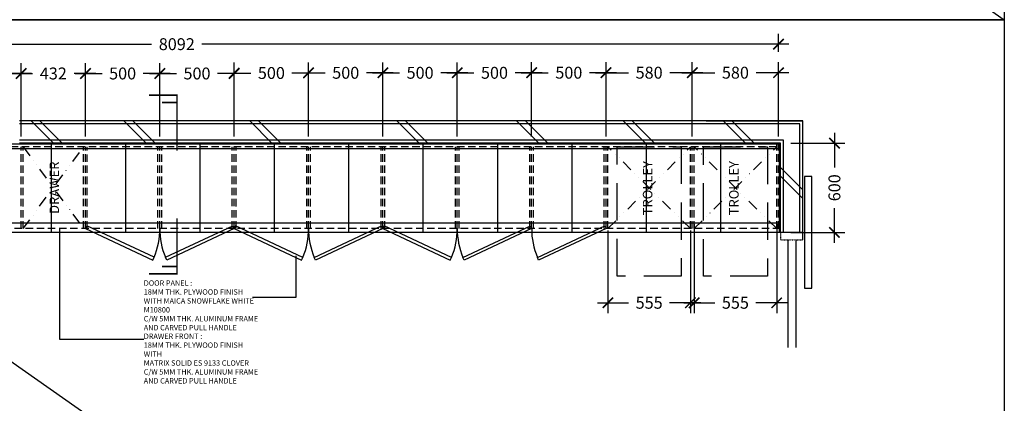
# Model space of a CAD drawing. Units: inches. Extents: x 2519 to 166611, y 89433 to 364205.
# Drawn here: x 25787 to 32406, y 212787 to 215368 of the extents above; entities that cross this region are included whole.
import ezdxf

# ---------------------------------------------------------------- set-up
doc = ezdxf.new("R2010")
doc.units = ezdxf.units.IN
doc.header["$MEASUREMENT"] = 0
for name, pattern in [('CENTER', [2, 1.25, -0.25, 0.25, -0.25]), ('DIVIDE', [1.25, 0.5, -0.25, 0, -0.25, 0, -0.25]), ('HIDDEN', [0.375, 0.25, -0.125])]:
    doc.linetypes.add(name, pattern=pattern)
for name, color, linetype in [('ar-arrow', 9, 'Continuous'), ('ar-spec', 2, 'Continuous'), ('cabinet', 2, 'Continuous'), ('crrp-hatch wall', 8, 'Continuous'), ('equipment', 7, 'HIDDEN'), ('FURNITURE', 6, 'Continuous'), ('HATCH', 8, 'Continuous'), ('PINTU', 6, 'Continuous'), ('section', 3, 'Continuous'), ('SPEC-TM20', 7, 'Continuous'), ('TINGKAP', 10, 'Continuous'), ('WALL', 1, 'Continuous')]:
    doc.layers.add(name, color=color, linetype=linetype)
doc.layers.add('sheet', color=6, linetype='Continuous', plot=False)
doc.styles.add('cen', font='GOTHIC.TTF')
doc.styles.add('CTBP-25', font='GOTHIC.TTF')
doc.styles.add('TEXT', font='ROMANS.SHX', dxfattribs={"width": 0.85, "height": 300})
doc.dimstyles.new('dim scale 200', dxfattribs={"dimtxt": 150, "dimasz": 100, "dimexe": 50, "dimexo": 50, "dimgap": 50, "dimtad": 0, "dimdec": 0, "dimzin": 0, "dimdsep": 46, "dimtxsty": 'cen', "dimblk1": 'ARCHTICK', "dimblk2": 'ARCHTICK', "dimsah": 1, "dimcen": 0, "dimdle": 50, "dimclrd": 256, "dimclre": 256, "dimclrt": 6, "dimadec": 0, "dimazin": 0, "dimtfac": 0.5, "dimtdec": 0, "dimtofl": 0, "dimtmove": 2, "dimatfit": 3, "dimfxl": 1, "dimtolj": 1, "dimtzin": 0, "dimarcsym": 0})
doc.dimstyles.new('LEA', dxfattribs={"dimtxt": 0.18, "dimasz": 100, "dimexe": 0.18, "dimexo": 0.0625, "dimgap": 0.09, "dimtad": 0, "dimtih": 1, "dimtoh": 1, "dimdec": 4, "dimzin": 0, "dimdsep": 46, "dimtxsty": 'Standard', "dimcen": 0, "dimadec": 0, "dimazin": 0, "dimtfac": 1, "dimtdec": 4, "dimtofl": 0, "dimtmove": 0, "dimatfit": 3, "dimfxl": 1, "dimtolj": 1, "dimtzin": 0, "dimarcsym": 0})

# ---------------------------------------------------------------- blocks, each defined once
blk = doc.blocks.new('HATCHWALL')
at = {"layer": 'crrp-hatch wall'}
for p, q in [((0, 0), (150, 150)), ((0, -59.1), (150, 90.9))]:
    blk.add_line(p, q, dxfattribs=at)
blk = doc.blocks.new('_ARCHTICK')
at = {"color": 0, "linetype": 'ByBlock', "const_width": 0.15}
blk.add_lwpolyline([(-0.5, -0.5), (0.5, 0.5)], dxfattribs=at)
blk = doc.blocks.new('*D366')
at = {"layer": 'Defpoints', "color": 0}
for p in [(24296.7, 215005.8), (24296.7, 214511.9), (25796.7, 214511.9)]:
    blk.add_point(p, dxfattribs=at)
at = {"layer": 'HATCH', "lineweight": -2}
for p, q in [((24296.7, 214581.9), (24296.7, 215075.8)), ((25796.7, 214581.9), (25796.7, 215075.8)), ((24226.7, 215005.8), (24883, 215005.8)), ((25866.7, 215005.8), (25210.4, 215005.8))]:
    blk.add_line(p, q, dxfattribs=at)
at = {"layer": 'HATCH', "lineweight": -2, "xscale": 70, "yscale": 70, "zscale": 70, "rotation": 180}
blk.add_blockref('_ARCHTICK', (24296.7, 215005.8), dxfattribs=at)
at = {"layer": 'HATCH', "lineweight": -2, "xscale": 70, "yscale": 70, "zscale": 70}
blk.add_blockref('_ARCHTICK', (25796.7, 215005.8), dxfattribs=at)
at = {"layer": 'HATCH', "color": 6, "insert": (25046.7, 215005.8), "char_height": 80, "attachment_point": 5, "style": 'cen'}
blk.add_mtext('\\A1;1500', dxfattribs=at)
blk = doc.blocks.new('*D367')
at = {"layer": 'Defpoints', "color": 0}
for p in [(26228.6, 215005.8), (25796.7, 214512.2), (26228.6, 214512.1)]:
    blk.add_point(p, dxfattribs=at)
at = {"layer": 'HATCH', "lineweight": -2}
for p, q in [((25796.7, 214582.2), (25796.7, 215075.8)), ((26228.6, 214582.1), (26228.6, 215075.8)), ((25726.7, 215005.8), (25873.5, 215005.8)), ((26298.6, 215005.8), (26151.8, 215005.8))]:
    blk.add_line(p, q, dxfattribs=at)
at = {"layer": 'HATCH', "lineweight": -2, "xscale": 70, "yscale": 70, "zscale": 70, "rotation": 180}
blk.add_blockref('_ARCHTICK', (25796.7, 215005.8), dxfattribs=at)
at = {"layer": 'HATCH', "lineweight": -2, "xscale": 70, "yscale": 70, "zscale": 70}
blk.add_blockref('_ARCHTICK', (26228.6, 215005.8), dxfattribs=at)
at = {"layer": 'HATCH', "color": 6, "insert": (26012.7, 215005.8), "char_height": 80, "attachment_point": 5, "style": 'cen'}
blk.add_mtext('\\A1;432', dxfattribs=at)
blk = doc.blocks.new('*D368')
at = {"layer": 'Defpoints', "color": 0}
for p in [(26728.6, 215005.8), (26228.6, 214512.1), (26728.6, 214511.9)]:
    blk.add_point(p, dxfattribs=at)
at = {"layer": 'HATCH', "lineweight": -2}
for p, q in [((26228.6, 214582.1), (26228.6, 215075.8)), ((26728.6, 214581.9), (26728.6, 215075.8)), ((26158.6, 215005.8), (26340.1, 215005.8)), ((26798.6, 215005.8), (26617.2, 215005.8))]:
    blk.add_line(p, q, dxfattribs=at)
at = {"layer": 'HATCH', "lineweight": -2, "xscale": 70, "yscale": 70, "zscale": 70, "rotation": 180}
blk.add_blockref('_ARCHTICK', (26228.6, 215005.8), dxfattribs=at)
at = {"layer": 'HATCH', "lineweight": -2, "xscale": 70, "yscale": 70, "zscale": 70}
blk.add_blockref('_ARCHTICK', (26728.6, 215005.8), dxfattribs=at)
at = {"layer": 'HATCH', "color": 6, "insert": (26478.6, 215005.8), "char_height": 80, "attachment_point": 5, "style": 'cen'}
blk.add_mtext('\\A1;500', dxfattribs=at)
blk = doc.blocks.new('*D369')
at = {"layer": 'Defpoints', "color": 0}
for p in [(27228.6, 215005.8), (26728.6, 214511.9), (27228.6, 214511.8)]:
    blk.add_point(p, dxfattribs=at)
at = {"layer": 'HATCH', "lineweight": -2}
for p, q in [((26728.6, 214581.9), (26728.6, 215075.8)), ((27228.6, 214581.8), (27228.6, 215075.8)), ((26658.6, 215005.8), (26840.1, 215005.8)), ((27298.6, 215005.8), (27117.2, 215005.8))]:
    blk.add_line(p, q, dxfattribs=at)
at = {"layer": 'HATCH', "lineweight": -2, "xscale": 70, "yscale": 70, "zscale": 70, "rotation": 180}
blk.add_blockref('_ARCHTICK', (26728.6, 215005.8), dxfattribs=at)
at = {"layer": 'HATCH', "lineweight": -2, "xscale": 70, "yscale": 70, "zscale": 70}
blk.add_blockref('_ARCHTICK', (27228.6, 215005.8), dxfattribs=at)
at = {"layer": 'HATCH', "color": 6, "insert": (26978.6, 215005.8), "char_height": 80, "attachment_point": 5, "style": 'cen'}
blk.add_mtext('\\A1;500', dxfattribs=at)
blk = doc.blocks.new('*D370')
at = {"layer": 'Defpoints', "color": 0}
for p in [(27728.6, 215008.9), (27228.6, 214512), (27728.6, 214512)]:
    blk.add_point(p, dxfattribs=at)
at = {"layer": 'HATCH', "lineweight": -2}
for p, q in [((27228.6, 214582), (27228.6, 215078.9)), ((27728.6, 214582), (27728.6, 215078.9)), ((27158.6, 215008.9), (27340.1, 215008.9)), ((27798.6, 215008.9), (27617.2, 215008.9))]:
    blk.add_line(p, q, dxfattribs=at)
at = {"layer": 'HATCH', "lineweight": -2, "xscale": 70, "yscale": 70, "zscale": 70, "rotation": 180}
blk.add_blockref('_ARCHTICK', (27228.6, 215008.9), dxfattribs=at)
at = {"layer": 'HATCH', "lineweight": -2, "xscale": 70, "yscale": 70, "zscale": 70}
blk.add_blockref('_ARCHTICK', (27728.6, 215008.9), dxfattribs=at)
at = {"layer": 'HATCH', "color": 6, "insert": (27478.6, 215008.9), "char_height": 80, "attachment_point": 5, "style": 'cen'}
blk.add_mtext('\\A1;500', dxfattribs=at)
blk = doc.blocks.new('*D371')
at = {"layer": 'Defpoints', "color": 0}
for p in [(28228.6, 215010.4), (27728.6, 214511.9), (28228.6, 214511.8)]:
    blk.add_point(p, dxfattribs=at)
at = {"layer": 'HATCH', "lineweight": -2}
for p, q in [((27728.6, 214581.9), (27728.6, 215080.4)), ((28228.6, 214581.8), (28228.6, 215080.4)), ((27658.6, 215010.4), (27840.1, 215010.4)), ((28298.6, 215010.4), (28117.2, 215010.4))]:
    blk.add_line(p, q, dxfattribs=at)
at = {"layer": 'HATCH', "lineweight": -2, "xscale": 70, "yscale": 70, "zscale": 70, "rotation": 180}
blk.add_blockref('_ARCHTICK', (27728.6, 215010.4), dxfattribs=at)
at = {"layer": 'HATCH', "lineweight": -2, "xscale": 70, "yscale": 70, "zscale": 70}
blk.add_blockref('_ARCHTICK', (28228.6, 215010.4), dxfattribs=at)
at = {"layer": 'HATCH', "color": 6, "insert": (27978.6, 215010.4), "char_height": 80, "attachment_point": 5, "style": 'cen'}
blk.add_mtext('\\A1;500', dxfattribs=at)
blk = doc.blocks.new('*D372')
at = {"layer": 'Defpoints', "color": 0}
for p in [(28228.6, 215010.4), (28228.6, 214511.8), (28728.6, 214511.9)]:
    blk.add_point(p, dxfattribs=at)
at = {"layer": 'HATCH', "lineweight": -2}
for p, q in [((28228.6, 214581.8), (28228.6, 215080.4)), ((28728.6, 214581.9), (28728.6, 215080.4)), ((28158.6, 215010.4), (28340.1, 215010.4)), ((28798.6, 215010.4), (28617.2, 215010.4))]:
    blk.add_line(p, q, dxfattribs=at)
at = {"layer": 'HATCH', "lineweight": -2, "xscale": 70, "yscale": 70, "zscale": 70, "rotation": 180}
blk.add_blockref('_ARCHTICK', (28228.6, 215010.4), dxfattribs=at)
at = {"layer": 'HATCH', "lineweight": -2, "xscale": 70, "yscale": 70, "zscale": 70}
blk.add_blockref('_ARCHTICK', (28728.6, 215010.4), dxfattribs=at)
at = {"layer": 'HATCH', "color": 6, "insert": (28478.6, 215010.4), "char_height": 80, "attachment_point": 5, "style": 'cen'}
blk.add_mtext('\\A1;500', dxfattribs=at)
blk = doc.blocks.new('*D373')
at = {"layer": 'Defpoints', "color": 0}
for p in [(29228.6, 215010.4), (28728.6, 214511.9), (29228.6, 214511.8)]:
    blk.add_point(p, dxfattribs=at)
at = {"layer": 'HATCH', "lineweight": -2}
for p, q in [((28728.6, 214581.9), (28728.6, 215080.4)), ((29228.6, 214581.8), (29228.6, 215080.4)), ((28658.6, 215010.4), (28840.1, 215010.4)), ((29298.6, 215010.4), (29117.2, 215010.4))]:
    blk.add_line(p, q, dxfattribs=at)
at = {"layer": 'HATCH', "lineweight": -2, "xscale": 70, "yscale": 70, "zscale": 70, "rotation": 180}
blk.add_blockref('_ARCHTICK', (28728.6, 215010.4), dxfattribs=at)
at = {"layer": 'HATCH', "lineweight": -2, "xscale": 70, "yscale": 70, "zscale": 70}
blk.add_blockref('_ARCHTICK', (29228.6, 215010.4), dxfattribs=at)
at = {"layer": 'HATCH', "color": 6, "insert": (28978.6, 215010.4), "char_height": 80, "attachment_point": 5, "style": 'cen'}
blk.add_mtext('\\A1;500', dxfattribs=at)
blk = doc.blocks.new('*D374')
at = {"layer": 'Defpoints', "color": 0}
for p in [(29728.6, 215011.1), (29228.6, 214511.8), (29728.6, 214511.9)]:
    blk.add_point(p, dxfattribs=at)
at = {"layer": 'HATCH', "lineweight": -2}
for p, q in [((29228.6, 214581.8), (29228.6, 215081.1)), ((29728.6, 214581.9), (29728.6, 215081.1)), ((29158.6, 215011.1), (29340.1, 215011.1)), ((29798.6, 215011.1), (29617.2, 215011.1))]:
    blk.add_line(p, q, dxfattribs=at)
at = {"layer": 'HATCH', "lineweight": -2, "xscale": 70, "yscale": 70, "zscale": 70, "rotation": 180}
blk.add_blockref('_ARCHTICK', (29228.6, 215011.1), dxfattribs=at)
at = {"layer": 'HATCH', "lineweight": -2, "xscale": 70, "yscale": 70, "zscale": 70}
blk.add_blockref('_ARCHTICK', (29728.6, 215011.1), dxfattribs=at)
at = {"layer": 'HATCH', "color": 6, "insert": (29478.6, 215011.1), "char_height": 80, "attachment_point": 5, "style": 'cen'}
blk.add_mtext('\\A1;500', dxfattribs=at)
blk = doc.blocks.new('*D375')
at = {"layer": 'Defpoints', "color": 0}
for p in [(30308.6, 215011.1), (29728.6, 214511.9), (30308.6, 214511.9)]:
    blk.add_point(p, dxfattribs=at)
at = {"layer": 'HATCH', "lineweight": -2}
for p, q in [((29728.6, 214581.9), (29728.6, 215081.1)), ((30308.6, 214581.9), (30308.6, 215081.1)), ((29658.6, 215011.1), (29880.1, 215011.1)), ((30378.6, 215011.1), (30157.2, 215011.1))]:
    blk.add_line(p, q, dxfattribs=at)
at = {"layer": 'HATCH', "lineweight": -2, "xscale": 70, "yscale": 70, "zscale": 70, "rotation": 180}
blk.add_blockref('_ARCHTICK', (29728.6, 215011.1), dxfattribs=at)
at = {"layer": 'HATCH', "lineweight": -2, "xscale": 70, "yscale": 70, "zscale": 70}
blk.add_blockref('_ARCHTICK', (30308.6, 215011.1), dxfattribs=at)
at = {"layer": 'HATCH', "color": 6, "insert": (30018.6, 215011.1), "char_height": 80, "attachment_point": 5, "style": 'cen'}
blk.add_mtext('\\A1;580', dxfattribs=at)
blk = doc.blocks.new('*D376')
at = {"layer": 'Defpoints', "color": 0}
for p in [(30888.6, 215011.1), (30308.6, 214511.9), (30888.6, 214511.8)]:
    blk.add_point(p, dxfattribs=at)
at = {"layer": 'HATCH', "lineweight": -2}
for p, q in [((30308.6, 214581.9), (30308.6, 215081.1)), ((30888.6, 214581.8), (30888.6, 215081.1)), ((30238.6, 215011.1), (30460.1, 215011.1)), ((30958.6, 215011.1), (30737.2, 215011.1))]:
    blk.add_line(p, q, dxfattribs=at)
at = {"layer": 'HATCH', "lineweight": -2, "xscale": 70, "yscale": 70, "zscale": 70, "rotation": 180}
blk.add_blockref('_ARCHTICK', (30308.6, 215011.1), dxfattribs=at)
at = {"layer": 'HATCH', "lineweight": -2, "xscale": 70, "yscale": 70, "zscale": 70}
blk.add_blockref('_ARCHTICK', (30888.6, 215011.1), dxfattribs=at)
at = {"layer": 'HATCH', "color": 6, "insert": (30598.6, 215011.1), "char_height": 80, "attachment_point": 5, "style": 'cen'}
blk.add_mtext('\\A1;580', dxfattribs=at)
blk = doc.blocks.new('*D377')
at = {"layer": 'Defpoints', "color": 0}
for p in [(30321.1, 214062.2), (30876.1, 214062.2), (30321.1, 213463.2)]:
    blk.add_point(p, dxfattribs=at)
at = {"layer": 'HATCH', "lineweight": -2}
for p, q in [((30321.1, 213992.2), (30321.1, 213393.2)), ((30876.1, 213992.2), (30876.1, 213393.2)), ((30251.1, 213463.2), (30460.7, 213463.2)), ((30946.1, 213463.2), (30736.5, 213463.2))]:
    blk.add_line(p, q, dxfattribs=at)
at = {"layer": 'HATCH', "lineweight": -2, "xscale": 70, "yscale": 70, "zscale": 70, "rotation": 180}
blk.add_blockref('_ARCHTICK', (30321.1, 213463.2), dxfattribs=at)
at = {"layer": 'HATCH', "lineweight": -2, "xscale": 70, "yscale": 70, "zscale": 70}
blk.add_blockref('_ARCHTICK', (30876.1, 213463.2), dxfattribs=at)
at = {"layer": 'HATCH', "color": 6, "insert": (30598.6, 213463.2), "char_height": 80, "attachment_point": 5, "style": 'cen'}
blk.add_mtext('\\A1;555', dxfattribs=at)
blk = doc.blocks.new('*D378')
at = {"layer": 'Defpoints', "color": 0}
for p in [(29741.1, 214019.4), (30296.1, 214019.4), (29741.1, 213463.2)]:
    blk.add_point(p, dxfattribs=at)
at = {"layer": 'HATCH', "lineweight": -2}
for p, q in [((29741.1, 213949.4), (29741.1, 213393.2)), ((30296.1, 213949.4), (30296.1, 213393.2)), ((29671.1, 213463.2), (29880.7, 213463.2)), ((30366.1, 213463.2), (30156.5, 213463.2))]:
    blk.add_line(p, q, dxfattribs=at)
at = {"layer": 'HATCH', "lineweight": -2, "xscale": 70, "yscale": 70, "zscale": 70, "rotation": 180}
blk.add_blockref('_ARCHTICK', (29741.1, 213463.2), dxfattribs=at)
at = {"layer": 'HATCH', "lineweight": -2, "xscale": 70, "yscale": 70, "zscale": 70}
blk.add_blockref('_ARCHTICK', (30296.1, 213463.2), dxfattribs=at)
at = {"layer": 'HATCH', "color": 6, "insert": (30018.6, 213463.2), "char_height": 80, "attachment_point": 5, "style": 'cen'}
blk.add_mtext('\\A1;555', dxfattribs=at)
blk = doc.blocks.new('*D699')
at = {"layer": 'Defpoints', "color": 0}
for p in [(30901.1, 214536.9), (30901.1, 213936.9), (31264.3, 213936.9)]:
    blk.add_point(p, dxfattribs=at)
at = {"layer": 'HATCH', "lineweight": -2}
for p, q in [((31264.3, 214606.9), (31264.3, 214373.9)), ((30971.1, 214536.9), (31334.3, 214536.9)), ((31264.3, 213866.9), (31264.3, 214099.8)), ((30971.1, 213936.9), (31334.3, 213936.9))]:
    blk.add_line(p, q, dxfattribs=at)
at = {"layer": 'HATCH', "lineweight": -2, "xscale": 70, "yscale": 70, "zscale": 70}
for p, rotation in [((31264.3, 214536.9), 90), ((31264.3, 213936.9), 270)]:
    blk.add_blockref('_ARCHTICK', p, dxfattribs=dict(at, rotation=rotation))
at = {"layer": 'HATCH', "color": 6, "insert": (31264.3, 214236.9), "char_height": 80, "attachment_point": 5, "rotation": 90, "style": 'cen'}
blk.add_mtext('\\A1;600', dxfattribs=at)
blk = doc.blocks.new('*D700')
at = {"layer": 'Defpoints', "color": 0}
for p in [(22796.7, 215203), (22796.7, 215069.9), (30888.6, 215081.1)]:
    blk.add_point(p, dxfattribs=at)
at = {"layer": 'HATCH', "lineweight": -2}
for p, q in [((22796.7, 215139.9), (22796.7, 215273)), ((30888.6, 215151.1), (30888.6, 215273)), ((22726.7, 215203), (26673.1, 215203)), ((30958.6, 215203), (27012.2, 215203))]:
    blk.add_line(p, q, dxfattribs=at)
at = {"layer": 'HATCH', "lineweight": -2, "xscale": 70, "yscale": 70, "zscale": 70, "rotation": 180}
blk.add_blockref('_ARCHTICK', (22796.7, 215203), dxfattribs=at)
at = {"layer": 'HATCH', "lineweight": -2, "xscale": 70, "yscale": 70, "zscale": 70}
blk.add_blockref('_ARCHTICK', (30888.6, 215203), dxfattribs=at)
at = {"layer": 'HATCH', "color": 6, "insert": (26842.7, 215203), "char_height": 80, "attachment_point": 5, "style": 'cen'}
blk.add_mtext('\\A1;8092', dxfattribs=at)

msp = doc.modelspace()

# ---------------------------------------------------------------- hatches: boundary and pattern name
at = {"layer": 'HATCH'}
h = msp.add_hatch(dxfattribs=at)
h.set_pattern_fill('ANSI37', color=256, scale=4000, angle=45, style=0)
h.paths.add_polyline_path([(22784.19047, 214536.86664), (30901.13381, 214536.86664), (30901.13381, 213936.87145), (22784.19047, 213936.87145)])

# ---------------------------------------------------------------- linework, layer by layer
at = {"layer": 'cabinet'}
for p, q in [((30894.11805, 214529.86664), (22791.19047, 214529.86664)), ((30894.12984, 213936.86651), (30894.11805, 214529.86664)), ((30901.12984, 213936.86664), (22784.19047, 213936.86664))]:
    msp.add_line(p, q, dxfattribs=at)
at = {"layer": 'cabinet', "color": 0, "linetype": 'ByBlock'}
for points in [[(26681.74946, 213750.74565), (26690.20182, 213768.87181), (26237.04793, 213980.18094), (26228.59556, 213962.05478)], [(26775.44321, 213750.74565), (26766.99084, 213768.87181), (27220.14474, 213980.18094), (27228.5971, 213962.05478)], [(27681.74946, 213750.70056), (27690.20182, 213768.82672), (27237.04793, 213980.13585), (27228.59556, 213962.00969)], [(27775.44321, 213750.70056), (27766.99084, 213768.82672), (28220.14474, 213980.13585), (28228.5971, 213962.00969)], [(28681.74946, 213750.65547), (28690.20182, 213768.78163), (28237.04793, 213980.09076), (28228.59556, 213961.9646)], [(28775.44321, 213750.65547), (28766.99084, 213768.78163), (29220.14474, 213980.09076), (29228.5971, 213961.9646)], [(29275.65327, 213750.63292), (29267.20091, 213768.75907), (29720.3548, 213980.0682), (29728.80717, 213961.94205)]]:
    msp.add_lwpolyline(points, close=True, dxfattribs=at)
at = {"layer": 'cabinet', "color": 8, "linetype": 'ByBlock'}
for centre, start, end in [((26254.9957, 213955.77265), 336.758720269, 0.759962731), ((27202.19697, 213955.77265), 179.240037269, 203.241279731), ((27254.9957, 213955.72756), 336.758720269, 0.759962731), ((28202.19697, 213955.72756), 179.240037269, 203.241279731), ((28254.9957, 213955.68248), 336.758720269, 0.759962731), ((29202.19697, 213955.68248), 179.240037269, 203.241279731), ((29702.40703, 213955.65992), 179.240037269, 203.241279731)]:
    msp.add_arc(centre, 473.64153, start, end, dxfattribs=at)
at = {"layer": 'equipment', "ltscale": 1000}
for points in [[(29803.61451, 213642.36578), (29803.61451, 214512.36578), (30233.61451, 214512.36578), (30233.61451, 213642.36578)], [(30383.61448, 213641.86664), (30383.61448, 214511.86664), (30813.61448, 214511.86664), (30813.61448, 213641.86664)]]:
    msp.add_lwpolyline(points, close=True, dxfattribs=at)
at = {"layer": 'FURNITURE', "color": 8, "linetype": 'DIVIDE', "ltscale": 150}
for points in [[(25809.19791, 213961.86664), (26216.1219, 214512.05061)], [(25809.19791, 214512.05061), (26216.1219, 213961.86664)], [(30296.09596, 213961.89505), (29741.11727, 214511.89392)], [(29741.1282, 213961.89495), (30296.09596, 214511.89505)], [(30876.0971, 213961.86777), (30321.1184, 214511.86664)], [(30321.12934, 213961.86767), (30876.0971, 214511.86777)]]:
    msp.add_lwpolyline(points, dxfattribs=at)
at = {"layer": 'HATCH', "linetype": 'HIDDEN', "ltscale": 200}
for p, q in [((30876.1219, 214511.86664), (22784.19047, 214511.86664)), ((25796.66568, 213962.18213), (25796.69048, 214512.15902)), ((25809.19791, 213961.86664), (25809.18698, 214511.86664)), ((26216.0971, 213962.07789), (26216.1219, 214512.05061)), ((26228.5971, 213962.07733), (26228.6219, 214512.05061)), ((26241.12934, 213961.78552), (26241.1184, 214511.78552)), ((26716.0971, 213962.05534), (26716.1219, 214512.02807)), ((26728.5971, 213962.05478), (26728.6219, 214512.02807)), ((26741.12934, 213961.79546), (26741.1184, 214511.79546)), ((27216.0971, 213962.0328), (27216.1219, 214512.00552)), ((27228.5971, 213962.03224), (27228.6219, 214512.00552)), ((27241.12934, 213961.80541), (27241.1184, 214511.80541)), ((27716.0971, 213962.01026), (27716.1219, 214511.98298)), ((27728.5971, 213962.00969), (27728.6219, 214511.98298)), ((27741.12934, 213961.81535), (27741.1184, 214511.81535)), ((28216.0971, 213961.98771), (28216.1219, 214511.96043)), ((28228.5971, 213961.98715), (28228.6219, 214511.96043)), ((28241.12934, 213961.82529), (28241.1184, 214511.82529)), ((28716.0971, 213961.96517), (28716.1219, 214511.93789)), ((28728.5971, 213961.9646), (28728.6219, 214511.93789)), ((28741.12934, 213961.83523), (28741.1184, 214511.83523)), ((29216.0971, 213961.94262), (29216.1219, 214511.91534)), ((29228.5971, 213961.94206), (29228.6219, 214511.91534)), ((29241.12934, 213961.84517), (29241.1184, 214511.84517)), ((29716.0971, 213961.92008), (29716.1219, 214511.8928)), ((29728.5971, 213961.91951), (29728.6219, 214511.8928)), ((29741.12934, 213961.85511), (29741.1184, 214511.85511)), ((30296.0971, 213961.89392), (30296.1219, 214511.86664)), ((30308.5971, 213961.89336), (30308.6219, 214511.86664)), ((30321.12934, 213961.86664), (30321.1184, 214511.86664)), ((30876.0971, 213961.86777), (30876.12303, 214536.86664)), ((30888.5971, 213961.86721), (30888.62303, 214536.86664)), ((30901.12984, 213961.86664), (22784.19047, 213961.86664))]:
    msp.add_line(p, q, dxfattribs=at)
at = {"layer": 'PINTU', "linetype": 'CENTER', "ltscale": 0.05}
for p, q in [((30901.07548, 213936.86664), (30901.07548, 213886.86664)), ((31051.19444, 213936.86664), (30901.07548, 213936.86664)), ((30901.07548, 213886.86664), (31051.19444, 213886.86664))]:
    msp.add_line(p, q, dxfattribs=at)
at = {"layer": 'section', "const_width": 10}
for points in [[(26844.58121, 214486.10405), (26844.58121, 214859.75597), (26655.7742, 214859.75597)], [(26844.58121, 214810.51243), (26743.73392, 214810.51243)], [(26844.58121, 214031.57679), (26844.58121, 213657.92487), (26655.7742, 213657.92487)], [(26844.58121, 213707.16841), (26743.73392, 213707.16841)]]:
    msp.add_lwpolyline(points, dxfattribs=at)
at = {"layer": 'sheet', "color": 6}
for p, q in [((22443.90671, 222342.67056), (32406.49245, 215367.67056)), ((22443.90671, 215367.67056), (32406.49245, 208392.67056))]:
    msp.add_line(p, q, dxfattribs=at)
for points in [[(22443.90671, 215367.67056), (22443.90671, 222342.67056), (32406.49245, 222342.67056), (32406.49245, 215367.67056), (22443.90671, 215367.67056)], [(22443.90671, 208392.67056), (22443.90671, 215367.67056), (32406.49245, 215367.67056), (32406.49245, 208392.67056), (22443.90671, 208392.67056)], [(22443.90671, 208392.67056), (22443.90671, 215367.67056), (32406.49245, 215367.67056), (32406.49245, 208392.67056), (22443.90671, 208392.67056)]]:
    msp.add_lwpolyline(points, close=True, dxfattribs=at)
at = {"layer": 'TINGKAP', "ltscale": 1000}
for p, q in [((31051.19444, 213886.86664), (31051.19444, 213936.86664)), ((30953.94377, 213162.00127), (30953.94377, 213886.86664))]:
    msp.add_line(p, q, dxfattribs=at)
at = {"layer": 'TINGKAP'}
msp.add_line((31003.94377, 213886.86664), (31003.94377, 213162.00127), dxfattribs=at)
at = {"layer": 'WALL', "color": 0, "ltscale": 0.05}
for p, q in [((31051.11492, 214686.86664), (25784.19047, 214686.86664)), ((31051.12984, 213936.86664), (31051.11492, 214686.86664)), ((30901.11791, 214536.86664), (25784.19047, 214536.86664)), ((30901.12984, 213936.86664), (30901.11791, 214536.86664))]:
    msp.add_line(p, q, dxfattribs=at)
at = {"layer": 'WALL', "ltscale": 0.05}
for p, q in [((30402.61643, 214686.86664), (31051.11492, 214686.86664)), ((31031.11532, 214666.86664), (25784.19047, 214666.86664)), ((31031.12984, 213936.86664), (31031.11532, 214666.86664)), ((30921.11751, 214556.86664), (25784.19047, 214556.86664)), ((30921.12984, 213936.86664), (30921.11751, 214556.86664)), ((31051.19047, 213936.87145), (30901.13381, 213936.87145))]:
    msp.add_line(p, q, dxfattribs=at)
at = {"layer": 'WALL'}
msp.add_lwpolyline([(31112.94473, 214311.86664), (31062.94473, 214311.86664), (31062.94473, 213561.86664), (31112.94473, 213561.86664)], close=True, dxfattribs=at)

# ---------------------------------------------------------------- block references
at = {"layer": 'crrp-hatch wall', "rotation": 270}
for p in [(25923.00831, 214686.86664), (26546.6904, 214686.86664), (27391.92278, 214686.86664), (28381.18241, 214686.86664), (29186.82177, 214686.86664), (29903.62564, 214686.86664), (30575.42909, 214686.86664)]:
    msp.add_blockref('HATCHWALL', p, dxfattribs=at)
at = {"layer": 'crrp-hatch wall', "xscale": -1, "rotation": 180}
msp.add_blockref('HATCHWALL', (30901.11957, 214314.87652), dxfattribs=at)

# ---------------------------------------------------------------- texts
at = {"layer": 'ar-spec', "char_height": 36, "width": 800, "attachment_point": 1, "style": 'TEXT'}
for s, insert in [('{\\fVrinda|b0|i0|c0|p2;DOOR PANEL :\\P18MM THK. PLYWOOD FINISH WITH MAICA SNOWFLAKE WHITE M10800\\PC/W 5MM THK. ALUMINUM FRAME AND CARVED PULL HANDLE}', (26620.62235, 213613.77652)), ('{\\fVrinda|b0|i0|c0|p2;DRAWER FRONT :\\P18MM THK. PLYWOOD FINISH WITH\\PMATRIX SOLID ES 9133 CLOVER\\PC/W 5MM THK. ALUMINUM FRAME AND CARVED PULL HANDLE}', (26620.62235, 213256.05474))]:
    msp.add_mtext(s, dxfattribs=dict(at, insert=insert))
at = {"layer": 'SPEC-TM20', "style": 'CTBP-25'}
for s, p in [('DRAWER', (26051.11788, 214061.00719)), ('TROLLEY', (30040.32644, 214051.55009)), ('TROLLEY', (30620.32758, 214051.52281))]:
    msp.add_text(s, height=64, rotation=90, dxfattribs=at).set_placement(p)

# ---------------------------------------------------------------- dimensions: what is measured, and where the dimension line sits
at = {"layer": 'HATCH'}
for base, p1, p2, picture, middle in [((22796.71527, 215203), (30888.6219, 215081.13829), (22796.71527, 215069.88495), '*D700', (26842.66858, 215203)), ((24296.71527, 215005.84142), (25796.69046, 214511.86664), (24296.71527, 214511.93428), '*D366', (25046.70287, 215005.84142)), ((26228.6219, 215005.84142), (25796.69048, 214512.15902), (26228.6219, 214512.05061), '*D367', (26012.65619, 215005.84142)), ((26728.62189, 215005.84142), (26228.6219, 214512.05061), (26728.62189, 214511.86664), '*D368', (26478.6219, 215005.84142)), ((27228.62189, 215005.84142), (26728.62189, 214511.86664), (27228.62189, 214511.8441), '*D369', (26978.62189, 215005.84142)), ((27728.6219, 215008.92347), (27228.6219, 214512.00552), (27728.6219, 214512.00552), '*D370', (27478.6219, 215008.92347)), ((28228.62189, 215010.38378), (27728.6219, 214511.86664), (28228.62189, 214511.8441), '*D371', (27978.62189, 215010.38378)), ((28228.62189, 215010.38378), (28728.6219, 214511.93789), (28228.62189, 214511.8441), '*D372', (28478.6219, 215010.38378)), ((29228.6219, 215010.38378), (28728.6219, 214511.86664), (29228.6219, 214511.8441), '*D373', (28978.6219, 215010.38378)), ((29728.6219, 215011.13829), (29228.6219, 214511.8441), (29728.6219, 214511.8928), '*D374', (29478.6219, 215011.13829)), ((30308.6219, 215011.13829), (29728.6219, 214511.86664), (30308.6219, 214511.86664), '*D375', (30018.6219, 215011.13829)), ((30888.6219, 215011.13829), (30308.6219, 214511.86664), (30888.6219, 214511.84049), '*D376', (30598.6219, 215011.13829)), ((30321.12734, 213463.19831), (30876.10162, 214062.17638), (30321.12734, 214062.16534), '*D377', (30598.61448, 213463.19831)), ((29741.12819, 213463.19831), (30296.09969, 214019.43049), (29741.12819, 214019.41946), '*D378', (30018.61394, 213463.19831))]:
    dim = msp.add_linear_dim(base=base, p1=p1, p2=p2, dimstyle='dim scale 200', override={"dimtxt": 80, "dimasz": 70, "dimexe": 70, "dimexo": 70, "dimdle": 70}, dxfattribs=at)
    dim.commit()
    dim.dimension.update_dxf_attribs({"geometry": picture, "text_midpoint": middle})
dim = msp.add_linear_dim(base=(31264.30895, 213936.86664), p1=(30901.11791, 214536.86664), p2=(30901.12984, 213936.86664), angle=90, dimstyle='dim scale 200', override={"dimtxt": 80, "dimasz": 70, "dimexe": 70, "dimexo": 70, "dimdle": 70}, dxfattribs=at)
dim.commit()
dim.dimension.update_dxf_attribs({"geometry": '*D699', "text_midpoint": (31264.30895, 214236.86664)})

# ---------------------------------------------------------------- leaders
at = {"layer": 'ar-arrow'}
for points in [[(26053.25314, 213961.86664), (26053.25314, 213217.42732), (26620.62235, 213217.42732)], [(27644.09923, 213779.27512), (27644.09923, 213499.62219), (27352.20517, 213499.62219)]]:
    msp.add_leader(points, dimstyle='LEA', override={"dimasz": 30}, dxfattribs=at)

doc.saveas('drawing.dxf')
